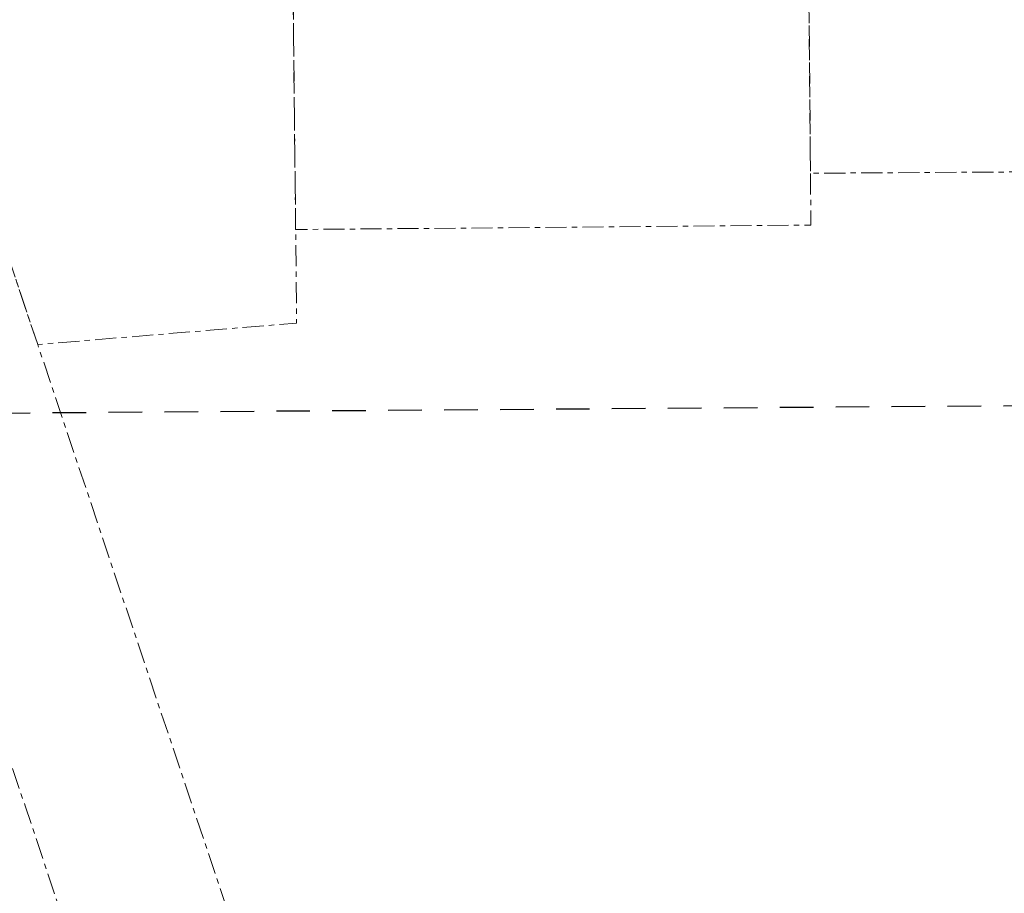
# Model space of a CAD drawing. Units: metres. Extents: x 543460 to 552162, y 6584812 to 6588043.
# Drawn here: x 548998 to 549185, y 6586867 to 6587033 of the extents above; entities that cross this region are included whole.
import ezdxf

# ---------------------------------------------------------------- set-up
doc = ezdxf.new("R2010")
doc.units = ezdxf.units.M
for name, pattern in [('G20067 Geoalus$0$KATASTRIPIIR', [7, 4, -1, 1, -1]), ('KATASTRIPIIR', [7, 4, -1, 1, -1]), ('Long Dashed', [10.583333, 6.35, -4.233333])]:
    doc.linetypes.add(name, pattern=pattern)
doc.layers.add('1_Raamjoon_kirjanurk', color=7, linetype='Continuous')
doc.layers.add('KITSENDUS_transpordi_lennu', color=10, linetype='Continuous')
doc.layers.add('G20067 Geoalus$0$PIIR', color=32, linetype='Continuous', lineweight=0, transparency=0.5)
doc.layers.add('PIIR', color=32, linetype='Continuous', lineweight=0)

# ---------------------------------------------------------------- blocks, each defined once
blk = doc.blocks.new('G20067 Geoalus')
at = {"layer": 'G20067 Geoalus$0$PIIR', "color": 164, "linetype": 'G20067 Geoalus$0$KATASTRIPIIR', "lineweight": 0, "flags": 128}
for points in [[(548473.84, 6587180.42), (548477.9, 6587212), (548666.86, 6587187.68), (548958.81, 6587149.65), (548954.11, 6587113.56), (549001.86, 6586971.08), (549007.27, 6586954.94), (549014.1, 6586934.57), (549040.74, 6586855.18), (549043.48, 6586847.09), (549048.36, 6586832.44), (549055.95, 6586809.72), (549024.38, 6586809.5), (549015.36, 6586836.41), (548999.47, 6586883.81), (548983.59, 6586931.21), (548984.51, 6586932.03), (548967.53, 6586988.89), (548930.03, 6587112.58), (548841.36, 6587122.73), (548841.51, 6587129.24), (548738.21, 6587143.62), (548622.12, 6587159.79), (548473.84, 6587180.42)], [(549001.86, 6586971.08), (548954.11, 6587113.56), (549049.51, 6587100.28), (549050.67, 6586992.83), (549050.86, 6586975.13), (549001.86, 6586971.08)]]:
    blk.add_lwpolyline(points, dxfattribs=at)
at = {"layer": 'G20067 Geoalus$0$PIIR', "color": 240, "linetype": 'G20067 Geoalus$0$KATASTRIPIIR', "lineweight": 0, "flags": 128}
for points in [[(549049.51, 6587100.28), (549147.35, 6587086.66), (549148.16, 6586993.67), (549109.1, 6586993.33), (549063.67, 6586992.94), (549050.67, 6586992.83), (549049.51, 6587100.28)], [(549147.35, 6587086.66), (549215.43, 6587077.2), (549215.76, 6587040.32), (549216.01, 6587011.14), (549236.84, 6587011.22), (549236.87, 6587004.04), (549148.07, 6587003.48), (549147.35, 6587086.66)]]:
    blk.add_lwpolyline(points, dxfattribs=at)

msp = doc.modelspace()

# ---------------------------------------------------------------- linework, layer by layer
at = {"layer": 'KITSENDUS_transpordi_lennu', "color": 152, "linetype": 'Long Dashed', "true_color": 0x2776bb}
msp.add_lwpolyline([(543460.04, 6586917.56), (543467.36, 6585917.59), (551547.7, 6585976.7), (551540.39, 6586976.67)], close=True, dxfattribs=at)
at = {"layer": 'PIIR', "color": 164, "linetype": 'KATASTRIPIIR', "lineweight": 0, "flags": 128}
for points in [[(548473.84, 6587180.42), (548477.9, 6587212), (548666.86, 6587187.68), (548958.81, 6587149.65), (548954.11, 6587113.56), (549001.86, 6586971.08), (549007.27, 6586954.94), (549014.1, 6586934.57), (549040.74, 6586855.18), (549043.48, 6586847.09), (549048.36, 6586832.44), (549055.95, 6586809.72), (549024.38, 6586809.5), (549015.36, 6586836.41), (548999.47, 6586883.81), (548983.59, 6586931.21), (548984.51, 6586932.03), (548967.53, 6586988.89), (548930.03, 6587112.58), (548841.36, 6587122.73), (548841.51, 6587129.24), (548738.21, 6587143.62), (548622.12, 6587159.79), (548473.84, 6587180.42)], [(549001.86, 6586971.08), (548954.11, 6587113.56), (549049.51, 6587100.28), (549050.67, 6586992.83), (549050.86, 6586975.13), (549001.86, 6586971.08)]]:
    msp.add_lwpolyline(points, dxfattribs=at)
at = {"layer": 'PIIR', "color": 240, "linetype": 'KATASTRIPIIR', "lineweight": 0, "flags": 128}
for points in [[(549049.51, 6587100.28), (549147.35, 6587086.66), (549148.16, 6586993.67), (549109.1, 6586993.33), (549063.67, 6586992.94), (549050.67, 6586992.83), (549049.51, 6587100.28)], [(549147.35, 6587086.66), (549215.43, 6587077.2), (549215.76, 6587040.32), (549216.01, 6587011.14), (549236.84, 6587011.22), (549236.87, 6587004.04), (549148.07, 6587003.48), (549147.35, 6587086.66)]]:
    msp.add_lwpolyline(points, dxfattribs=at)

# ---------------------------------------------------------------- block references
at = {"layer": '1_Raamjoon_kirjanurk'}
msp.add_blockref('G20067 Geoalus', (0, 0), dxfattribs=at)

doc.saveas('drawing.dxf')
